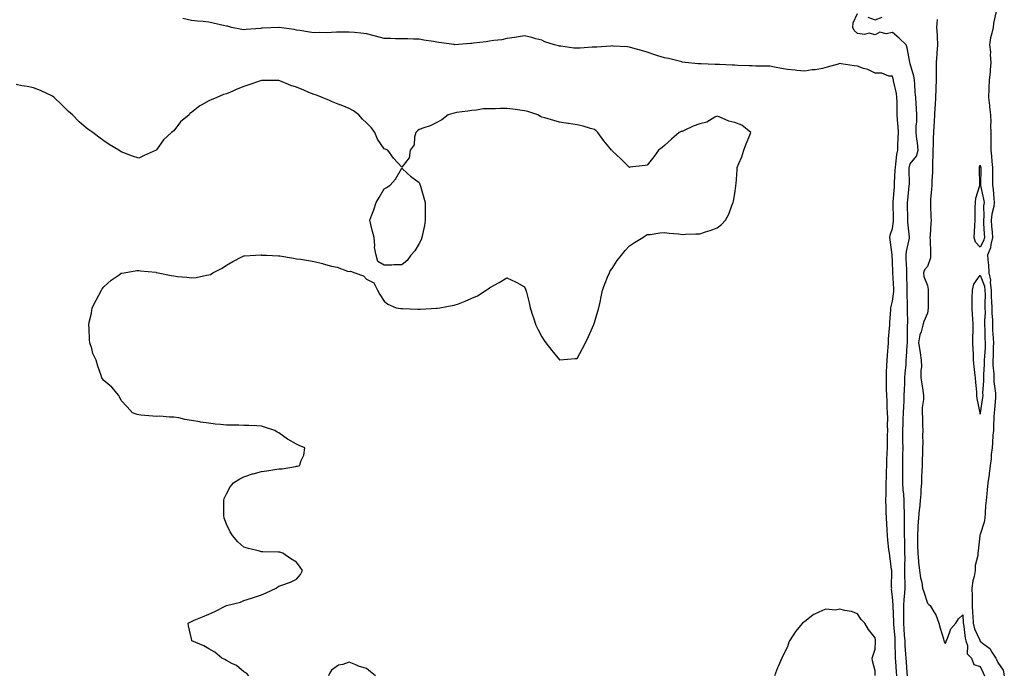
# Model space of a CAD drawing. Units: inches. Extents: x 944723 to 947363, y 7226618 to 7229258.
# Drawn here: x 945410 to 945972, y 7226992 to 7227366 of the extents above; entities that cross this region are included whole.
import ezdxf

# ---------------------------------------------------------------- set-up
doc = ezdxf.new("R2010")
doc.units = ezdxf.units.IN
doc.header["$MEASUREMENT"] = 0
doc.layers.add('Contour_94477226', color=7, linetype='Continuous', true_color=0xea4e60)

msp = doc.modelspace()

# ---------------------------------------------------------------- linework, layer by layer
at = {"layer": 'Contour_94477226'}
for points in [[(945910.52, 7226991.92, 3197), (945910.34, 7226994.22, 3197), (945909.84, 7227000.12, 3197), (945909.7, 7227001.92, 3197), (945909.64, 7227003.5, 3197), (945909.63, 7227010.34, 3197), (945909.57, 7227011.92, 3197), (945909.46, 7227013.33, 3197), (945908.79, 7227021.18, 3197), (945908.73, 7227021.92, 3197), (945908.73, 7227022.6, 3197), (945908.39, 7227031.57, 3197), (945908.39, 7227031.92, 3197), (945908.41, 7227032.27, 3197), (945908.05, 7227036.96, 3197), (945907.47, 7227041.35, 3197), (945907.56, 7227041.92, 3197), (945907.48, 7227042.49, 3197), (945907.64, 7227051.51, 3197), (945907.57, 7227051.92, 3197), (945907.5, 7227052.47, 3197), (945906.43, 7227060.3, 3197), (945906.23, 7227061.92, 3197), (945906.02, 7227063.95, 3197), (945905.4, 7227069.28, 3197), (945905.12, 7227071.92, 3197), (945904.93, 7227075.03, 3197), (945904.78, 7227078.66, 3197), (945904.58, 7227081.92, 3197), (945904.47, 7227085.49, 3197), (945904.36, 7227088.23, 3197), (945904.23, 7227091.92, 3197), (945904.32, 7227095.65, 3197), (945904.32, 7227098.19, 3197), (945904.4, 7227101.92, 3197), (945904.53, 7227105.44, 3197), (945904.59, 7227108.46, 3197), (945904.72, 7227111.92, 3197), (945904.85, 7227115.12, 3197), (945904.99, 7227118.85, 3197), (945905.11, 7227121.92, 3197), (945905.18, 7227124.79, 3197), (945905.25, 7227129.11, 3197), (945905.32, 7227131.92, 3197), (945905.26, 7227134.71, 3197), (945905.3, 7227139.17, 3197), (945905.24, 7227141.92, 3197), (945905.04, 7227144.93, 3197), (945904.92, 7227148.8, 3197), (945904.71, 7227151.92, 3197), (945904.6, 7227155.36, 3197), (945904.62, 7227158.48, 3197), (945904.51, 7227161.92, 3197), (945904.59, 7227165.38, 3197), (945904.81, 7227168.68, 3197), (945904.9, 7227171.92, 3197), (945905.12, 7227174.85, 3197), (945905.48, 7227179.36, 3197), (945905.68, 7227181.92, 3197), (945905.83, 7227184.13, 3197), (945906.32, 7227190.18, 3197), (945906.45, 7227191.92, 3197), (945906.53, 7227193.44, 3197), (945907.11, 7227200.98, 3197), (945907.16, 7227201.92, 3197), (945907.28, 7227202.7, 3197), (945908.05, 7227205.63, 3197), (945908.77, 7227211.2, 3197), (945908.8, 7227211.92, 3197), (945908.77, 7227212.64, 3197), (945908.21, 7227221.76, 3197), (945908.21, 7227221.92, 3197), (945908.2, 7227222.08, 3197), (945908.05, 7227228.48, 3197), (945907.88, 7227231.76, 3197), (945907.87, 7227231.92, 3197), (945907.84, 7227232.13, 3197), (945906.77, 7227240.63, 3197), (945906.56, 7227241.92, 3197), (945906.7, 7227243.27, 3197), (945908.05, 7227247.13, 3197), (945908.65, 7227251.33, 3197), (945908.66, 7227251.92, 3197), (945908.65, 7227252.51, 3197), (945908.45, 7227261.53, 3197), (945908.44, 7227261.92, 3197), (945908.48, 7227262.35, 3197), (945909.11, 7227270.87, 3197), (945909.21, 7227271.92, 3197), (945909.23, 7227273.11, 3197), (945909.62, 7227280.36, 3197), (945909.65, 7227281.92, 3197), (945909.96, 7227283.83, 3197), (945910.51, 7227289.46, 3197), (945910.98, 7227291.92, 3197), (945911.01, 7227294.87, 3197), (945911.32, 7227298.64, 3197), (945911.35, 7227301.92, 3197), (945911.25, 7227305.12, 3197), (945910.78, 7227309.19, 3197), (945910.7, 7227311.92, 3197), (945910.65, 7227314.52, 3197), (945910.63, 7227319.34, 3197), (945910.58, 7227321.92, 3197), (945910.3, 7227324.17, 3197), (945908.59, 7227331.37, 3197), (945908.51, 7227331.92, 3197), (945908.43, 7227332.31, 3197), (945908.05, 7227334.07, 3197), (945905.94, 7227334.03, 3197), (945901.85, 7227335.73, 3197), (945898.05, 7227335.71, 3197), (945893.93, 7227337.8, 3197), (945891.48, 7227338.5, 3197), (945888.05, 7227339.79, 3197), (945886.1, 7227339.97, 3197), (945878.82, 7227341.14, 3197), (945878.05, 7227341.24, 3197), (945877.08, 7227340.94, 3197), (945870.81, 7227339.17, 3197), (945868.05, 7227338.37, 3197), (945863.91, 7227337.78, 3197), (945862.24, 7227337.72, 3197), (945858.05, 7227336.98, 3197), (945853.46, 7227337.33, 3197), (945852.47, 7227337.51, 3197), (945848.05, 7227337.92, 3197), (945844.63, 7227338.5, 3197), (945840.71, 7227339.26, 3197), (945838.05, 7227339.75, 3197), (945836, 7227339.87, 3197), (945830.14, 7227339.83, 3197), (945828.05, 7227339.93, 3197), (945826.17, 7227340.03, 3197), (945819.73, 7227340.24, 3197), (945818.05, 7227340.34, 3197), (945816.53, 7227340.4, 3197), (945809.32, 7227340.65, 3197), (945808.05, 7227340.71, 3197), (945806.83, 7227340.69, 3197), (945798.92, 7227341.06, 3197), (945798.05, 7227341.04, 3197), (945797.21, 7227341.08, 3197), (945789.84, 7227341.92, 3197), (945788.23, 7227342.1, 3197), (945788.05, 7227342.12, 3197), (945787.79, 7227342.17, 3197), (945780.21, 7227344.07, 3197), (945778.05, 7227344.54, 3197), (945774.25, 7227345.71, 3197), (945772.37, 7227346.24, 3197), (945768.05, 7227347.72, 3197), (945764.77, 7227348.64, 3197), (945759.93, 7227350.05, 3197), (945758.05, 7227350.57, 3197), (945756.85, 7227350.73, 3197), (945748.75, 7227351.22, 3197), (945748.05, 7227351.3, 3197), (945747.4, 7227351.28, 3197), (945739.34, 7227350.63, 3197), (945738.05, 7227350.57, 3197), (945736.66, 7227350.53, 3197), (945729.91, 7227350.06, 3197), (945728.05, 7227350.01, 3197), (945726.27, 7227350.14, 3197), (945718.77, 7227351.2, 3197), (945718.05, 7227351.26, 3197), (945717.47, 7227351.33, 3197), (945715.3, 7227351.92, 3197), (945709.78, 7227353.66, 3197), (945708.05, 7227354.63, 3197), (945704.49, 7227355.47, 3197), (945702.2, 7227356.08, 3197), (945698.05, 7227357.04, 3197), (945693.58, 7227356.39, 3197), (945692.34, 7227356.2, 3197), (945688.05, 7227355.59, 3197), (945685.17, 7227354.79, 3197), (945680.61, 7227354.48, 3197), (945678.05, 7227353.97, 3197), (945676.28, 7227353.7, 3197), (945668.96, 7227352.82, 3197), (945668.05, 7227352.7, 3197), (945667.29, 7227352.68, 3197), (945658.16, 7227352.04, 3197), (945658.05, 7227352.02, 3197), (945657.92, 7227352.06, 3197), (945649.32, 7227353.19, 3197), (945648.05, 7227353.4, 3197), (945646.21, 7227353.76, 3197), (945640.73, 7227354.6, 3197), (945638.05, 7227355.16, 3197), (945634.71, 7227355.26, 3197), (945631.47, 7227355.34, 3197), (945628.05, 7227355.44, 3197), (945624.54, 7227355.42, 3197), (945621.69, 7227355.55, 3197), (945618.05, 7227355.53, 3197), (945613.07, 7227356.94, 3197), (945613.02, 7227356.94, 3197), (945608.05, 7227358.15, 3197), (945604.65, 7227358.52, 3197), (945601.06, 7227358.91, 3197), (945598.05, 7227359.22, 3197), (945595.27, 7227359.15, 3197), (945590.82, 7227359.15, 3197), (945588.05, 7227359.05, 3197), (945585, 7227358.87, 3197), (945581.02, 7227358.95, 3197), (945578.05, 7227358.74, 3197), (945575.37, 7227359.24, 3197), (945569.93, 7227360.05, 3197), (945568.05, 7227360.38, 3197), (945566.78, 7227360.65, 3197), (945558.14, 7227361.82, 3197), (945558.05, 7227361.84, 3197), (945557.97, 7227361.84, 3197), (945548.57, 7227361.39, 3197), (945548.05, 7227361.37, 3197), (945547.45, 7227361.33, 3197), (945539.3, 7227360.67, 3197), (945538.05, 7227360.57, 3197), (945536.86, 7227360.73, 3197), (945530.9, 7227361.92, 3197), (945528.67, 7227362.55, 3197), (945528.05, 7227362.66, 3197), (945527.09, 7227362.88, 3197), (945520.5, 7227364.38, 3197), (945518.05, 7227364.95, 3197), (945514.72, 7227365.24, 3197), (945511.53, 7227365.4, 3197), (945508.05, 7227365.75, 3197), (945503.13, 7227367, 3197)], [(945916.5, 7226991.92, 3196), (945916.37, 7226993.6, 3196), (945915.96, 7226999.83, 3196), (945915.8, 7227001.92, 3196), (945915.71, 7227004.26, 3196), (945915.32, 7227009.19, 3196), (945915.22, 7227011.92, 3196), (945914.96, 7227015.01, 3196), (945914.68, 7227018.56, 3196), (945914.41, 7227021.92, 3196), (945914.41, 7227025.55, 3196), (945914.51, 7227028.38, 3196), (945914.51, 7227031.92, 3196), (945914.61, 7227035.36, 3196), (945915.13, 7227039.01, 3196), (945915.24, 7227041.92, 3196), (945915.22, 7227044.75, 3196), (945915.09, 7227048.95, 3196), (945915.06, 7227051.92, 3196), (945914.99, 7227054.97, 3196), (945915.17, 7227059.05, 3196), (945915.1, 7227061.92, 3196), (945914.99, 7227064.97, 3196), (945915.05, 7227068.93, 3196), (945914.94, 7227071.92, 3196), (945914.91, 7227075.06, 3196), (945914.94, 7227078.81, 3196), (945914.92, 7227081.92, 3196), (945914.82, 7227085.14, 3196), (945914.73, 7227088.6, 3196), (945914.63, 7227091.92, 3196), (945914.44, 7227095.53, 3196), (945914.17, 7227098.05, 3196), (945913.99, 7227101.92, 3196), (945913.99, 7227105.98, 3196), (945913.97, 7227107.84, 3196), (945913.97, 7227111.92, 3196), (945914, 7227115.96, 3196), (945913.98, 7227117.84, 3196), (945914.01, 7227121.92, 3196), (945913.96, 7227126.02, 3196), (945913.9, 7227127.76, 3196), (945913.84, 7227131.92, 3196), (945914.03, 7227135.94, 3196), (945914.2, 7227138.07, 3196), (945914.39, 7227141.92, 3196), (945914.47, 7227145.49, 3196), (945914.68, 7227148.56, 3196), (945914.77, 7227151.92, 3196), (945914.86, 7227155.12, 3196), (945915.06, 7227158.93, 3196), (945915.15, 7227161.92, 3196), (945915.33, 7227164.65, 3196), (945915.73, 7227169.6, 3196), (945915.88, 7227171.92, 3196), (945916.01, 7227173.97, 3196), (945916.45, 7227180.32, 3196), (945916.56, 7227181.92, 3196), (945916.59, 7227183.37, 3196), (945916.63, 7227190.51, 3196), (945916.67, 7227191.92, 3196), (945916.7, 7227193.27, 3196), (945916.57, 7227200.44, 3196), (945916.59, 7227201.92, 3196), (945916.65, 7227203.33, 3196), (945916.36, 7227210.24, 3196), (945916.43, 7227211.92, 3196), (945916.37, 7227213.6, 3196), (945916.26, 7227220.12, 3196), (945916.19, 7227221.92, 3196), (945916.14, 7227223.83, 3196), (945915.91, 7227229.77, 3196), (945915.84, 7227231.92, 3196), (945915.99, 7227233.97, 3196), (945917.7, 7227241.57, 3196), (945917.73, 7227241.92, 3196), (945917.74, 7227242.23, 3196), (945916.8, 7227250.67, 3196), (945916.82, 7227251.92, 3196), (945916.79, 7227253.19, 3196), (945916.63, 7227260.51, 3196), (945916.6, 7227261.92, 3196), (945916.72, 7227263.25, 3196), (945917.58, 7227271.45, 3196), (945917.62, 7227271.92, 3196), (945917.63, 7227272.33, 3196), (945917.56, 7227281.43, 3196), (945917.57, 7227281.92, 3196), (945917.64, 7227282.33, 3196), (945918.05, 7227283.97, 3196), (945921.63, 7227288.35, 3196), (945922.59, 7227291.92, 3196), (945922.23, 7227296.1, 3196), (945921.91, 7227298.07, 3196), (945921.52, 7227301.92, 3196), (945921.59, 7227305.46, 3196), (945921.92, 7227308.05, 3196), (945921.98, 7227311.92, 3196), (945921.69, 7227315.57, 3196), (945921.54, 7227318.44, 3196), (945921.27, 7227321.92, 3196), (945921.01, 7227324.87, 3196), (945920.72, 7227329.26, 3196), (945920.48, 7227331.92, 3196), (945920.12, 7227333.99, 3196), (945918.05, 7227341.1, 3196), (945917.92, 7227341.8, 3196), (945917.9, 7227341.92, 3196), (945917.84, 7227342.13, 3196), (945916.4, 7227350.26, 3196), (945915.74, 7227351.92, 3196), (945911.82, 7227355.69, 3196), (945908.05, 7227358.95, 3196), (945904.44, 7227358.31, 3196), (945900.8, 7227359.17, 3196), (945898.05, 7227357.64, 3196), (945894.65, 7227358.52, 3196), (945892.05, 7227357.92, 3196), (945888.05, 7227358.37, 3196), (945886.24, 7227360.1, 3196), (945885.42, 7227361.92, 3196), (945885.5, 7227364.46, 3196), (945888.05, 7227369.79, 3196)], [(945893.86, 7227367.74, 3196), (945898.05, 7227366.18, 3196), (945902.15, 7227367.82, 3196)], [(945933.51, 7227366.47, 3196), (945933.21, 7227361.92, 3196), (945933.55, 7227357.43, 3196), (945933.48, 7227356.49, 3196), (945933.74, 7227351.92, 3196), (945933.31, 7227347.19, 3196), (945933.27, 7227346.71, 3196), (945932.84, 7227341.92, 3196), (945932.92, 7227337.06, 3196), (945932.9, 7227336.78, 3196), (945933.01, 7227331.92, 3196), (945932.81, 7227327.17, 3196), (945932.77, 7227326.65, 3196), (945932.56, 7227321.92, 3196), (945932.31, 7227317.66, 3196), (945932.21, 7227316.08, 3196), (945931.97, 7227311.92, 3196), (945931.8, 7227308.17, 3196), (945931.66, 7227305.53, 3196), (945931.5, 7227301.92, 3196), (945931.25, 7227298.72, 3196), (945931.21, 7227295.08, 3196), (945931, 7227291.92, 3196), (945930.96, 7227289.01, 3196), (945930.88, 7227284.75, 3196), (945930.84, 7227281.92, 3196), (945930.76, 7227279.21, 3196), (945930.47, 7227274.34, 3196), (945930.39, 7227271.92, 3196), (945930.29, 7227269.67, 3196), (945929.72, 7227263.6, 3196), (945929.63, 7227261.92, 3196), (945929.73, 7227260.24, 3196), (945929.96, 7227253.83, 3196), (945930.07, 7227251.92, 3196), (945929.97, 7227249.99, 3196), (945929.47, 7227243.33, 3196), (945929.39, 7227241.92, 3196), (945929.42, 7227240.55, 3196), (945929.72, 7227233.58, 3196), (945929.75, 7227231.92, 3196), (945929.62, 7227230.36, 3196), (945928.05, 7227225.47, 3196), (945926.34, 7227223.62, 3196), (945925.63, 7227221.92, 3196), (945925.91, 7227219.77, 3196), (945928.05, 7227214.52, 3196), (945928.42, 7227212.29, 3196), (945928.42, 7227211.92, 3196), (945928.41, 7227211.55, 3196), (945928.37, 7227202.25, 3196), (945928.37, 7227201.92, 3196), (945928.35, 7227201.63, 3196), (945928.05, 7227198.87, 3196), (945925.87, 7227194.09, 3196), (945925.34, 7227191.92, 3196), (945924.34, 7227188.21, 3196), (945923.56, 7227186.41, 3196), (945922.81, 7227181.92, 3196), (945923.58, 7227177.45, 3196), (945923.72, 7227176.26, 3196), (945924.4, 7227171.92, 3196), (945924.51, 7227168.38, 3196), (945924.13, 7227165.85, 3196), (945924.22, 7227161.92, 3196), (945924.68, 7227158.54, 3196), (945925.26, 7227154.71, 3196), (945925.64, 7227151.92, 3196), (945925.65, 7227149.52, 3196), (945925.01, 7227144.97, 3196), (945925.02, 7227141.92, 3196), (945925.21, 7227139.09, 3196), (945925.07, 7227134.91, 3196), (945925.24, 7227131.92, 3196), (945925.17, 7227129.03, 3196), (945925.23, 7227124.73, 3196), (945925.16, 7227121.92, 3196), (945925.09, 7227118.95, 3196), (945924.99, 7227114.97, 3196), (945924.92, 7227111.92, 3196), (945924.81, 7227108.68, 3196), (945924.64, 7227105.32, 3196), (945924.52, 7227101.92, 3196), (945924.23, 7227098.09, 3196), (945924.24, 7227095.73, 3196), (945923.89, 7227091.92, 3196), (945923.33, 7227087.21, 3196), (945923.25, 7227086.72, 3196), (945922.76, 7227081.92, 3196), (945922.5, 7227077.47, 3196), (945922.52, 7227076.39, 3196), (945922.3, 7227071.92, 3196), (945922.34, 7227067.64, 3196), (945922.37, 7227066.24, 3196), (945922.4, 7227061.92, 3196), (945922.92, 7227057.06, 3196), (945922.93, 7227056.8, 3196), (945923.51, 7227051.92, 3196), (945923.93, 7227047.8, 3196), (945924.71, 7227045.26, 3196), (945925.22, 7227041.92, 3196), (945925.98, 7227039.85, 3196), (945928.05, 7227033.37, 3196), (945928.77, 7227032.64, 3196), (945929.58, 7227031.92, 3196), (945931.61, 7227028.35, 3196), (945932.76, 7227026.63, 3196), (945934.51, 7227021.92, 3196), (945935.15, 7227019.01, 3196), (945937.06, 7227012.9, 3196), (945937.32, 7227011.92, 3196), (945937.57, 7227011.43, 3196), (945938.05, 7227010.34, 3196), (945938.61, 7227011.35, 3196), (945938.67, 7227011.92, 3196), (945939.31, 7227013.17, 3196), (945941.32, 7227018.64, 3196), (945944.23, 7227021.92, 3196), (945945.62, 7227024.36, 3196), (945948.05, 7227026.74, 3196), (945948.34, 7227022.21, 3196), (945948.35, 7227021.92, 3196), (945948.46, 7227021.51, 3196), (945949.44, 7227013.31, 3196), (945949.93, 7227011.92, 3196), (945950.78, 7227009.19, 3196), (945950.55, 7227004.42, 3196), (945953.07, 7227001.92, 3196), (945954.35, 7226998.23, 3196), (945958.05, 7226997.12, 3196), (945959.66, 7226993.52, 3196), (945960.41, 7226991.92, 3196)], [(945967.08, 7227370.96, 3197), (945965.56, 7227364.4, 3197), (945965.36, 7227361.92, 3197), (945964.69, 7227358.56, 3197), (945963.94, 7227356.02, 3197), (945963.29, 7227351.92, 3197), (945963.92, 7227347.8, 3197), (945963.75, 7227346.22, 3197), (945964.17, 7227341.92, 3197), (945963.72, 7227337.6, 3197), (945963.67, 7227336.3, 3197), (945963.16, 7227331.92, 3197), (945962.99, 7227326.98, 3197), (945962.98, 7227326.84, 3197), (945962.81, 7227321.92, 3197), (945963.44, 7227317.31, 3197), (945963.44, 7227316.53, 3197), (945963.93, 7227311.92, 3197), (945964.03, 7227307.9, 3197), (945963.95, 7227306.02, 3197), (945964.04, 7227301.92, 3197), (945964.06, 7227297.94, 3197), (945964.05, 7227295.92, 3197), (945964.07, 7227291.92, 3197), (945964.55, 7227288.42, 3197), (945964.62, 7227285.34, 3197), (945965.01, 7227281.92, 3197), (945965.02, 7227278.89, 3197), (945965.09, 7227274.89, 3197), (945965.1, 7227271.92, 3197), (945965.48, 7227269.36, 3197), (945965.78, 7227264.19, 3197), (945966.07, 7227261.92, 3197), (945965.76, 7227259.63, 3197), (945964.68, 7227255.3, 3197), (945964.33, 7227251.92, 3197), (945964.55, 7227248.42, 3197), (945964.85, 7227245.12, 3197), (945965.06, 7227241.92, 3197), (945964.05, 7227237.92, 3197), (945963.88, 7227236.08, 3197), (945962.2, 7227231.92, 3197), (945962.57, 7227227.41, 3197), (945962.73, 7227226.61, 3197), (945963.03, 7227221.92, 3197), (945963.86, 7227217.72, 3197), (945963.74, 7227216.24, 3197), (945964.28, 7227211.92, 3197), (945964.36, 7227208.23, 3197), (945964.54, 7227205.44, 3197), (945964.62, 7227201.92, 3197), (945964.66, 7227198.54, 3197), (945964.97, 7227194.99, 3197), (945965.02, 7227191.92, 3197), (945965.15, 7227189.03, 3197), (945965.45, 7227184.52, 3197), (945965.57, 7227181.92, 3197), (945965.47, 7227179.34, 3197), (945965.44, 7227174.54, 3197), (945965.34, 7227171.92, 3197), (945965.34, 7227169.22, 3197), (945965.82, 7227164.15, 3197), (945965.83, 7227161.92, 3197), (945965.89, 7227159.77, 3197), (945966.79, 7227153.17, 3197), (945966.84, 7227151.92, 3197), (945966.69, 7227150.55, 3197), (945966.17, 7227143.8, 3197), (945965.96, 7227141.92, 3197), (945965.86, 7227139.73, 3197), (945965.67, 7227134.3, 3197), (945965.56, 7227131.92, 3197), (945965.29, 7227129.15, 3197), (945965.15, 7227124.81, 3197), (945964.82, 7227121.92, 3197), (945964.38, 7227118.25, 3197), (945964.34, 7227115.63, 3197), (945963.76, 7227111.92, 3197), (945963.2, 7227107.06, 3197), (945963.22, 7227106.76, 3197), (945962.37, 7227101.92, 3197), (945962.01, 7227097.96, 3197), (945961.76, 7227095.63, 3197), (945961.42, 7227091.92, 3197), (945961.15, 7227088.81, 3197), (945960.94, 7227084.81, 3197), (945960.71, 7227081.92, 3197), (945960.38, 7227079.6, 3197), (945958.05, 7227072.55, 3197), (945957.91, 7227072.06, 3197), (945957.89, 7227071.92, 3197), (945957.88, 7227071.74, 3197), (945956.84, 7227063.13, 3197), (945956.72, 7227061.92, 3197), (945956.71, 7227060.57, 3197), (945955.25, 7227054.73, 3197), (945955.23, 7227051.92, 3197), (945954.6, 7227048.48, 3197), (945953.91, 7227046.06, 3197), (945953.34, 7227041.92, 3197), (945953.47, 7227037.35, 3197), (945953.43, 7227036.53, 3197), (945953.54, 7227031.92, 3197), (945953.74, 7227027.62, 3197), (945953.78, 7227026.18, 3197), (945953.98, 7227021.92, 3197), (945954.79, 7227018.66, 3197), (945957.83, 7227012.13, 3197), (945957.9, 7227011.92, 3197), (945957.94, 7227011.8, 3197), (945958.05, 7227011.71, 3197), (945959.38, 7227010.59, 3197), (945963.52, 7227007.39, 3197), (945964.69, 7227005.28, 3197), (945966.93, 7227001.92, 3197), (945967.28, 7227001.16, 3197), (945968.05, 7226999.54, 3197), (945971.24, 7226995.12, 3197), (945971.8, 7226991.92, 3197)], [(945540.85, 7226991.92, 3198), (945539.43, 7226993.31, 3198), (945538.05, 7226994.09, 3198), (945533.78, 7226997.66, 3198), (945531.13, 7226998.83, 3198), (945528.05, 7227000.53, 3198), (945527.24, 7227001.12, 3198), (945525.38, 7227001.92, 3198), (945521.49, 7227005.36, 3198), (945518.05, 7227007.35, 3198), (945515.16, 7227009.03, 3198), (945508.31, 7227011.92, 3198), (945508.27, 7227012.15, 3198), (945508.05, 7227013.03, 3198), (945506.51, 7227020.38, 3198), (945506.27, 7227021.92, 3198), (945507.42, 7227022.55, 3198), (945508.05, 7227022.86, 3198), (945509.72, 7227023.58, 3198), (945514.51, 7227025.47, 3198), (945518.05, 7227027.12, 3198), (945521.38, 7227028.58, 3198), (945528.05, 7227031.92, 3198), (945536.09, 7227033.89, 3198), (945538.05, 7227034.81, 3198), (945542.28, 7227036.16, 3198), (945543.5, 7227036.47, 3198), (945548.05, 7227038.13, 3198), (945550.71, 7227039.26, 3198), (945556.38, 7227041.92, 3198), (945557.36, 7227042.62, 3198), (945558.05, 7227042.94, 3198), (945559.72, 7227043.58, 3198), (945564.66, 7227045.3, 3198), (945568.05, 7227047.04, 3198), (945570.33, 7227049.65, 3198), (945571.5, 7227051.92, 3198), (945570.05, 7227053.91, 3198), (945568.05, 7227056.69, 3198), (945564.82, 7227058.68, 3198), (945560.19, 7227061.92, 3198), (945558.51, 7227062.37, 3198), (945558.05, 7227062.45, 3198), (945557.51, 7227062.45, 3198), (945548.81, 7227062.68, 3198), (945548.05, 7227062.7, 3198), (945547.01, 7227062.97, 3198), (945540.62, 7227064.5, 3198), (945538.05, 7227065.26, 3198), (945534.55, 7227068.42, 3198), (945531.51, 7227071.92, 3198), (945530.16, 7227074.03, 3198), (945528.05, 7227078.37, 3198), (945527.07, 7227080.94, 3198), (945526.72, 7227081.92, 3198), (945526.58, 7227083.4, 3198), (945526.67, 7227090.55, 3198), (945526.5, 7227091.92, 3198), (945526.86, 7227093.11, 3198), (945528.05, 7227095.73, 3198), (945530.17, 7227099.79, 3198), (945532.07, 7227101.92, 3198), (945535.66, 7227104.32, 3198), (945538.05, 7227105.46, 3198), (945542.93, 7227107.04, 3198), (945543.24, 7227107.1, 3198), (945548.05, 7227108.4, 3198), (945551.11, 7227108.85, 3198), (945555.72, 7227109.58, 3198), (945558.05, 7227109.93, 3198), (945559.89, 7227110.08, 3198), (945567.51, 7227111.39, 3198), (945568.05, 7227111.45, 3198), (945568.46, 7227111.51, 3198), (945569.92, 7227111.92, 3198), (945570.55, 7227114.42, 3198), (945572.17, 7227117.8, 3198), (945572.87, 7227121.92, 3198), (945569.51, 7227123.38, 3198), (945568.05, 7227124.11, 3198), (945563.23, 7227126.74, 3198), (945562.99, 7227126.86, 3198), (945558.05, 7227130.47, 3198), (945557.06, 7227130.94, 3198), (945555.64, 7227131.92, 3198), (945549.83, 7227133.7, 3198), (945548.05, 7227134.4, 3198), (945545.46, 7227134.52, 3198), (945540.82, 7227134.69, 3198), (945538.05, 7227134.81, 3198), (945535.12, 7227134.85, 3198), (945531.01, 7227134.87, 3198), (945528.05, 7227134.89, 3198), (945524.72, 7227135.26, 3198), (945521.66, 7227135.53, 3198), (945518.05, 7227135.96, 3198), (945513.26, 7227136.71, 3198), (945512.88, 7227136.74, 3198), (945508.05, 7227137.62, 3198), (945504.28, 7227138.15, 3198), (945500.95, 7227139.03, 3198), (945498.05, 7227139.5, 3198), (945495.64, 7227139.5, 3198), (945490.01, 7227139.97, 3198), (945488.05, 7227139.91, 3198), (945486.13, 7227140.01, 3198), (945479.33, 7227140.65, 3198), (945478.05, 7227140.73, 3198), (945477.15, 7227141.02, 3198), (945474.51, 7227141.92, 3198), (945471.5, 7227145.38, 3198), (945468.05, 7227149.07, 3198), (945467.16, 7227151.02, 3198), (945466.67, 7227151.92, 3198), (945462.68, 7227156.55, 3198), (945458.05, 7227160.4, 3198), (945457.42, 7227161.3, 3198), (945457.08, 7227161.92, 3198), (945456.64, 7227163.33, 3198), (945454.72, 7227168.58, 3198), (945453.79, 7227171.92, 3198), (945451.93, 7227175.79, 3198), (945451.25, 7227178.72, 3198), (945450.23, 7227181.92, 3198), (945449.89, 7227183.76, 3198), (945449.74, 7227190.24, 3198), (945449.51, 7227191.92, 3198), (945449.78, 7227193.64, 3198), (945451.06, 7227198.91, 3198), (945451.46, 7227201.92, 3198), (945453.72, 7227206.26, 3198), (945455.23, 7227209.11, 3198), (945456.73, 7227211.92, 3198), (945457.24, 7227212.74, 3198), (945458.05, 7227213.76, 3198), (945462.33, 7227217.64, 3198), (945466.89, 7227220.75, 3198), (945468.05, 7227221.59, 3198), (945468.3, 7227221.67, 3198), (945469.64, 7227221.92, 3198), (945476.88, 7227223.09, 3198), (945478.05, 7227223.11, 3198), (945479.04, 7227222.92, 3198), (945487.83, 7227222.13, 3198), (945488.05, 7227222.12, 3198), (945488.21, 7227222.08, 3198), (945489.14, 7227221.92, 3198), (945496.5, 7227220.38, 3198), (945498.05, 7227220.12, 3198), (945500.13, 7227219.83, 3198), (945505.43, 7227219.3, 3198), (945508.05, 7227218.93, 3198), (945510.87, 7227219.11, 3198), (945516.62, 7227220.49, 3198), (945518.05, 7227220.65, 3198), (945519, 7227220.96, 3198), (945520.25, 7227221.92, 3198), (945525.55, 7227224.42, 3198), (945528.05, 7227226.2, 3198), (945531.75, 7227228.23, 3198), (945537.3, 7227231.16, 3198), (945538.05, 7227231.57, 3198), (945538.36, 7227231.61, 3198), (945544.72, 7227231.92, 3198), (945547.95, 7227232.02, 3198), (945548.05, 7227232.02, 3198), (945548.14, 7227232, 3198), (945550.91, 7227231.92, 3198), (945557.71, 7227231.57, 3198), (945558.05, 7227231.59, 3198), (945558.45, 7227231.51, 3198), (945566.31, 7227230.18, 3198), (945568.05, 7227229.91, 3198), (945570.41, 7227229.56, 3198), (945574.97, 7227228.83, 3198), (945578.05, 7227228.4, 3198), (945582.87, 7227227.1, 3198), (945583.16, 7227227.04, 3198), (945588.05, 7227225.55, 3198), (945591.17, 7227225.05, 3198), (945597.16, 7227222.82, 3198), (945598.05, 7227222.6, 3198), (945598.93, 7227222.8, 3198), (945601.22, 7227221.92, 3198), (945606.25, 7227220.12, 3198), (945608.05, 7227218.19, 3198), (945612.17, 7227216.04, 3198), (945614.23, 7227211.92, 3198), (945615.51, 7227209.38, 3198), (945618.05, 7227205.61, 3198), (945620.18, 7227204.05, 3198), (945624.85, 7227201.92, 3198), (945627.55, 7227201.41, 3198), (945628.05, 7227201.39, 3198), (945628.57, 7227201.39, 3198), (945637.21, 7227201.08, 3198), (945638.05, 7227201.1, 3198), (945638.82, 7227201.16, 3198), (945647.81, 7227201.67, 3198), (945648.05, 7227201.69, 3198), (945648.26, 7227201.72, 3198), (945649.72, 7227201.92, 3198), (945656.8, 7227203.17, 3198), (945658.05, 7227203.33, 3198), (945660.37, 7227204.24, 3198), (945664.25, 7227205.73, 3198), (945668.05, 7227207.33, 3198), (945671.24, 7227208.72, 3198), (945676.2, 7227211.92, 3198), (945677.29, 7227212.68, 3198), (945678.05, 7227213.31, 3198), (945681.1, 7227214.97, 3198), (945683.71, 7227216.26, 3198), (945688.05, 7227218.95, 3198), (945692.88, 7227216.76, 3198), (945693.71, 7227216.26, 3198), (945698.05, 7227213.85, 3198), (945698.69, 7227212.56, 3198), (945698.95, 7227211.92, 3198), (945699.19, 7227210.79, 3198), (945700.76, 7227204.63, 3198), (945701.32, 7227201.92, 3198), (945702.86, 7227197.1, 3198), (945702.95, 7227196.82, 3198), (945704.57, 7227191.92, 3198), (945705.74, 7227189.62, 3198), (945708.05, 7227185.34, 3198), (945709.35, 7227183.21, 3198), (945710.25, 7227181.92, 3198), (945713.65, 7227177.53, 3198), (945718.05, 7227172.12, 3198), (945718.25, 7227172.12, 3198), (945726.99, 7227172.99, 3198), (945728.05, 7227173.03, 3198), (945731.25, 7227178.72, 3198), (945732.88, 7227181.92, 3198), (945734.52, 7227185.46, 3198), (945736.82, 7227190.69, 3198), (945737.38, 7227191.92, 3198), (945737.56, 7227192.41, 3198), (945738.05, 7227193.48, 3198), (945739.97, 7227200.01, 3198), (945740.5, 7227201.92, 3198), (945741.18, 7227205.06, 3198), (945741.84, 7227208.13, 3198), (945742.68, 7227211.92, 3198), (945744.06, 7227215.9, 3198), (945745.52, 7227219.4, 3198), (945746.51, 7227221.92, 3198), (945747.05, 7227222.92, 3198), (945748.05, 7227224.36, 3198), (945751.04, 7227228.93, 3198), (945753.37, 7227231.92, 3198), (945755.46, 7227234.5, 3198), (945758.05, 7227237.25, 3198), (945760.77, 7227239.19, 3198), (945765.55, 7227241.92, 3198), (945766.96, 7227243.01, 3198), (945768.05, 7227243.62, 3198), (945769.85, 7227243.72, 3198), (945775.24, 7227244.73, 3198), (945778.05, 7227244.91, 3198), (945780.58, 7227244.46, 3198), (945785.86, 7227244.11, 3198), (945788.05, 7227243.78, 3198), (945789.95, 7227243.81, 3198), (945795.92, 7227244.05, 3198), (945798.05, 7227244.11, 3198), (945801.37, 7227245.24, 3198), (945804, 7227245.96, 3198), (945808.05, 7227247.58, 3198), (945810.52, 7227249.46, 3198), (945812.77, 7227251.92, 3198), (945814.68, 7227255.3, 3198), (945816.4, 7227260.28, 3198), (945817.11, 7227261.92, 3198), (945817.32, 7227262.66, 3198), (945818.05, 7227267.08, 3198), (945818.66, 7227271.31, 3198), (945818.7, 7227271.92, 3198), (945818.75, 7227272.62, 3198), (945819.37, 7227280.61, 3198), (945819.45, 7227281.92, 3198), (945820.29, 7227284.15, 3198), (945822.01, 7227287.96, 3198), (945823.17, 7227291.92, 3198), (945824.53, 7227295.44, 3198), (945826.57, 7227300.44, 3198), (945827.15, 7227301.92, 3198), (945822.16, 7227306.04, 3198), (945818.05, 7227307.62, 3198), (945814.6, 7227308.48, 3198), (945809.17, 7227310.81, 3198), (945808.05, 7227311.18, 3198), (945806.71, 7227310.59, 3198), (945802.09, 7227307.88, 3198), (945798.05, 7227306.82, 3198), (945794.36, 7227305.61, 3198), (945789.12, 7227302.99, 3198), (945788.05, 7227302.55, 3198), (945787.56, 7227302.41, 3198), (945786.27, 7227301.92, 3198), (945781.86, 7227298.11, 3198), (945778.05, 7227294.56, 3198), (945776.59, 7227293.38, 3198), (945774.61, 7227291.92, 3198), (945771.9, 7227288.07, 3198), (945768.05, 7227283.33, 3198), (945766.88, 7227283.09, 3198), (945758.2, 7227282.08, 3198), (945758.05, 7227282.04, 3198), (945755.55, 7227284.42, 3198), (945752.98, 7227286.86, 3198), (945748.05, 7227291.51, 3198), (945747.88, 7227291.76, 3198), (945747.79, 7227291.92, 3198), (945746.26, 7227293.7, 3198), (945743.28, 7227297.15, 3198), (945739.93, 7227301.92, 3198), (945738.96, 7227302.82, 3198), (945738.05, 7227303.68, 3198), (945735.69, 7227304.28, 3198), (945731.6, 7227305.47, 3198), (945728.05, 7227306.26, 3198), (945723.26, 7227307.12, 3198), (945722.84, 7227307.12, 3198), (945718.05, 7227307.74, 3198), (945714.9, 7227308.76, 3198), (945709.72, 7227310.24, 3198), (945708.05, 7227310.75, 3198), (945707.24, 7227311.1, 3198), (945705.65, 7227311.92, 3198), (945700.05, 7227313.91, 3198), (945698.05, 7227314.32, 3198), (945695.39, 7227314.58, 3198), (945691.41, 7227315.28, 3198), (945688.05, 7227315.55, 3198), (945684.39, 7227315.57, 3198), (945681.61, 7227315.49, 3198), (945678.05, 7227315.51, 3198), (945674.59, 7227315.38, 3198), (945670.75, 7227314.62, 3198), (945668.05, 7227314.46, 3198), (945665.83, 7227314.13, 3198), (945659.38, 7227313.25, 3198), (945658.05, 7227313.05, 3198), (945657.18, 7227312.78, 3198), (945654.63, 7227311.92, 3198), (945650.89, 7227309.07, 3198), (945648.05, 7227307.66, 3198), (945644.24, 7227305.73, 3198), (945640.76, 7227304.63, 3198), (945638.05, 7227303.56, 3198), (945637.04, 7227302.92, 3198), (945636.17, 7227301.92, 3198), (945635.3, 7227299.17, 3198), (945635.11, 7227294.85, 3198), (945632.97, 7227291.92, 3198), (945632.4, 7227287.56, 3198), (945628.05, 7227282.08, 3198), (945623.43, 7227287.31, 3198), (945620.05, 7227291.92, 3198), (945618.59, 7227292.47, 3198), (945618.05, 7227292.56, 3198), (945614.29, 7227298.17, 3198), (945612.74, 7227301.92, 3198), (945610.76, 7227304.63, 3198), (945608.05, 7227307.39, 3198), (945605.75, 7227309.62, 3198), (945603.57, 7227311.92, 3198), (945600.5, 7227314.36, 3198), (945598.05, 7227315.69, 3198), (945593.59, 7227317.45, 3198), (945591.8, 7227318.17, 3198), (945588.05, 7227319.65, 3198), (945586.45, 7227320.32, 3198), (945582.7, 7227321.92, 3198), (945579.39, 7227323.27, 3198), (945578.05, 7227323.64, 3198), (945575.15, 7227324.81, 3198), (945572.19, 7227326.06, 3198), (945568.05, 7227327.7, 3198), (945564.89, 7227328.76, 3198), (945558.57, 7227331.39, 3198), (945558.05, 7227331.59, 3198), (945557.72, 7227331.59, 3198), (945548.4, 7227331.57, 3198), (945548.05, 7227331.55, 3198), (945547.5, 7227331.37, 3198), (945540.92, 7227329.05, 3198), (945538.05, 7227328.17, 3198), (945533.61, 7227326.37, 3198), (945531.71, 7227325.57, 3198), (945528.05, 7227324.07, 3198), (945526.36, 7227323.6, 3198), (945522.68, 7227321.92, 3198), (945519.39, 7227320.57, 3198), (945518.05, 7227320.06, 3198), (945513.67, 7227317.55, 3198), (945512.85, 7227317.12, 3198), (945508.05, 7227313.37, 3198), (945507.28, 7227312.7, 3198), (945506.81, 7227311.92, 3198), (945501.96, 7227308.01, 3198), (945498.05, 7227302.86, 3198), (945497.42, 7227302.56, 3198), (945496.64, 7227301.92, 3198), (945492.2, 7227297.78, 3198), (945488.19, 7227292.06, 3198), (945488.09, 7227291.92, 3198), (945488.05, 7227291.84, 3198), (945487.91, 7227291.78, 3198), (945481.11, 7227288.87, 3198), (945478.05, 7227287.31, 3198), (945474.47, 7227288.33, 3198), (945469.61, 7227290.36, 3198), (945468.05, 7227290.9, 3198), (945467.44, 7227291.31, 3198), (945466.72, 7227291.92, 3198), (945461.26, 7227295.14, 3198), (945458.05, 7227297.25, 3198), (945455.3, 7227299.17, 3198), (945451.85, 7227301.92, 3198), (945449.59, 7227303.46, 3198), (945448.05, 7227304.63, 3198), (945444.15, 7227308.03, 3198), (945440.29, 7227311.92, 3198), (945439.1, 7227312.97, 3198), (945438.05, 7227313.93, 3198), (945434.04, 7227317.9, 3198), (945429.85, 7227321.92, 3198), (945428.77, 7227322.64, 3198), (945428.05, 7227323.03, 3198), (945426.06, 7227323.91, 3198), (945422.03, 7227325.9, 3198), (945418.05, 7227327.33, 3198), (945414.37, 7227328.25, 3198), (945411.38, 7227328.6, 3198), (945408.05, 7227329.26, 3198)], [(945898.2, 7226992.06, 3198), (945898.05, 7226994.79, 3198), (945896.65, 7227000.51, 3198), (945896.33, 7227001.92, 3198), (945896.84, 7227003.13, 3198), (945898.05, 7227007.02, 3198), (945898.36, 7227011.61, 3198), (945898.37, 7227011.92, 3198), (945898.31, 7227012.19, 3198), (945898.05, 7227013.5, 3198), (945894.35, 7227018.21, 3198), (945892.17, 7227021.92, 3198), (945890.22, 7227024.09, 3198), (945888.05, 7227027.15, 3198), (945884.63, 7227028.5, 3198), (945880.88, 7227029.09, 3198), (945878.05, 7227029.89, 3198), (945875.51, 7227029.38, 3198), (945870.03, 7227029.93, 3198), (945868.05, 7227029.09, 3198), (945863.1, 7227026.88, 3198), (945862.51, 7227026.39, 3198), (945858.05, 7227022.88, 3198), (945857.45, 7227022.53, 3198), (945856.71, 7227021.92, 3198), (945852.76, 7227017.21, 3198), (945851.73, 7227015.61, 3198), (945849.27, 7227011.92, 3198), (945848.95, 7227011.02, 3198), (945848.05, 7227008.46, 3198), (945845.86, 7227004.11, 3198), (945844.82, 7227001.92, 3198), (945842.8, 7226997.17, 3198), (945842.49, 7226996.37, 3198), (945840.8, 7226991.92, 3198)], [(945613.11, 7226991.92, 3198), (945610.22, 7226994.09, 3198), (945608.05, 7226995.98, 3198), (945603.49, 7226997.35, 3198), (945601.8, 7226998.17, 3198), (945598.05, 7226999.58, 3198), (945594.45, 7226998.33, 3198), (945591.99, 7226997.97, 3198), (945588.05, 7226995.08, 3198), (945586.77, 7226993.19, 3198), (945586.2, 7226991.92, 3198)]]:
    msp.add_polyline3d(points, dxfattribs=at)
for points in [[(945628.05, 7227226.43, 3198), (945623.5, 7227226.47, 3198), (945622.38, 7227226.24, 3198), (945618.05, 7227226.24, 3198), (945614.5, 7227228.37, 3198), (945613.54, 7227231.92, 3198), (945612.52, 7227236.39, 3198), (945612.76, 7227237.21, 3198), (945612.31, 7227241.92, 3198), (945611.47, 7227245.34, 3198), (945610.52, 7227249.44, 3198), (945609.94, 7227251.92, 3198), (945611.02, 7227254.89, 3198), (945612.13, 7227257.84, 3198), (945613.57, 7227261.92, 3198), (945615.15, 7227264.83, 3198), (945618.05, 7227269.81, 3198), (945619.38, 7227270.59, 3198), (945621.38, 7227271.92, 3198), (945624.59, 7227275.38, 3198), (945628.05, 7227281.59, 3198), (945631.38, 7227278.58, 3198), (945633.13, 7227277, 3198), (945638.05, 7227273.42, 3198), (945638.39, 7227272.27, 3198), (945638.51, 7227271.92, 3198), (945638.68, 7227271.28, 3198), (945640.71, 7227264.58, 3198), (945641.4, 7227261.92, 3198), (945641.48, 7227258.5, 3198), (945641.41, 7227255.28, 3198), (945641.52, 7227251.92, 3198), (945641.08, 7227248.89, 3198), (945639.84, 7227243.72, 3198), (945639.54, 7227241.92, 3198), (945639.23, 7227240.75, 3198), (945638.05, 7227238.5, 3198), (945635.5, 7227234.46, 3198), (945633.3, 7227231.92, 3198), (945631.09, 7227228.87, 3198)], [(945958.05, 7227236.55, 3196), (945955.46, 7227239.32, 3196), (945954.67, 7227241.92, 3196), (945954.77, 7227245.2, 3196), (945955.03, 7227248.91, 3196), (945955.13, 7227251.92, 3196), (945955.17, 7227254.81, 3196), (945955.26, 7227259.13, 3196), (945955.3, 7227261.92, 3196), (945955.62, 7227264.36, 3196), (945957.77, 7227271.63, 3196), (945957.82, 7227271.92, 3196), (945957.82, 7227272.15, 3196), (945957.65, 7227281.51, 3196), (945957.65, 7227281.92, 3196), (945957.7, 7227282.27, 3196), (945958.05, 7227283.31, 3196), (945958.3, 7227282.17, 3196), (945958.33, 7227281.92, 3196), (945958.33, 7227281.65, 3196), (945958.22, 7227272.08, 3196), (945958.22, 7227271.92, 3196), (945958.25, 7227271.72, 3196), (945959.98, 7227263.85, 3196), (945960.23, 7227261.92, 3196), (945959.97, 7227260.01, 3196), (945960.06, 7227253.93, 3196), (945959.86, 7227251.92, 3196), (945959.98, 7227249.99, 3196), (945960.26, 7227244.13, 3196), (945960.41, 7227241.92, 3196), (945959.92, 7227240.05, 3196)], [(945958.05, 7227141.1, 3196), (945957.98, 7227141.84, 3196), (945957.98, 7227141.92, 3196), (945957.97, 7227142, 3196), (945956.31, 7227150.18, 3196), (945956.18, 7227151.92, 3196), (945956.04, 7227153.93, 3196), (945955.48, 7227159.34, 3196), (945955.32, 7227161.92, 3196), (945955.02, 7227164.95, 3196), (945954.55, 7227168.42, 3196), (945954.25, 7227171.92, 3196), (945954.17, 7227175.81, 3196), (945953.95, 7227177.82, 3196), (945953.89, 7227181.92, 3196), (945953.91, 7227186.06, 3196), (945953.98, 7227187.84, 3196), (945954, 7227191.92, 3196), (945953.78, 7227196.18, 3196), (945953.65, 7227197.53, 3196), (945953.46, 7227201.92, 3196), (945953.56, 7227206.41, 3196), (945953.53, 7227207.39, 3196), (945953.62, 7227211.92, 3196), (945954.51, 7227215.46, 3196), (945958.05, 7227220.55, 3196), (945960.43, 7227214.3, 3196), (945960.74, 7227211.92, 3196), (945960.79, 7227209.19, 3196), (945960.7, 7227204.56, 3196), (945960.76, 7227201.92, 3196), (945960.79, 7227199.19, 3196), (945960.5, 7227194.36, 3196), (945960.53, 7227191.92, 3196), (945960.65, 7227189.32, 3196), (945960.76, 7227184.63, 3196), (945960.89, 7227181.92, 3196), (945960.79, 7227179.19, 3196), (945960.44, 7227174.32, 3196), (945960.35, 7227171.92, 3196), (945960.36, 7227169.62, 3196), (945959.86, 7227163.74, 3196), (945959.87, 7227161.92, 3196), (945959.92, 7227160.05, 3196), (945959.43, 7227153.29, 3196), (945959.48, 7227151.92, 3196), (945959.34, 7227150.63, 3196), (945958.1, 7227141.98, 3196), (945958.1, 7227141.92, 3196), (945958.09, 7227141.88, 3196)]]:
    msp.add_polyline3d(points, close=True, dxfattribs=at)

doc.saveas('drawing.dxf')
